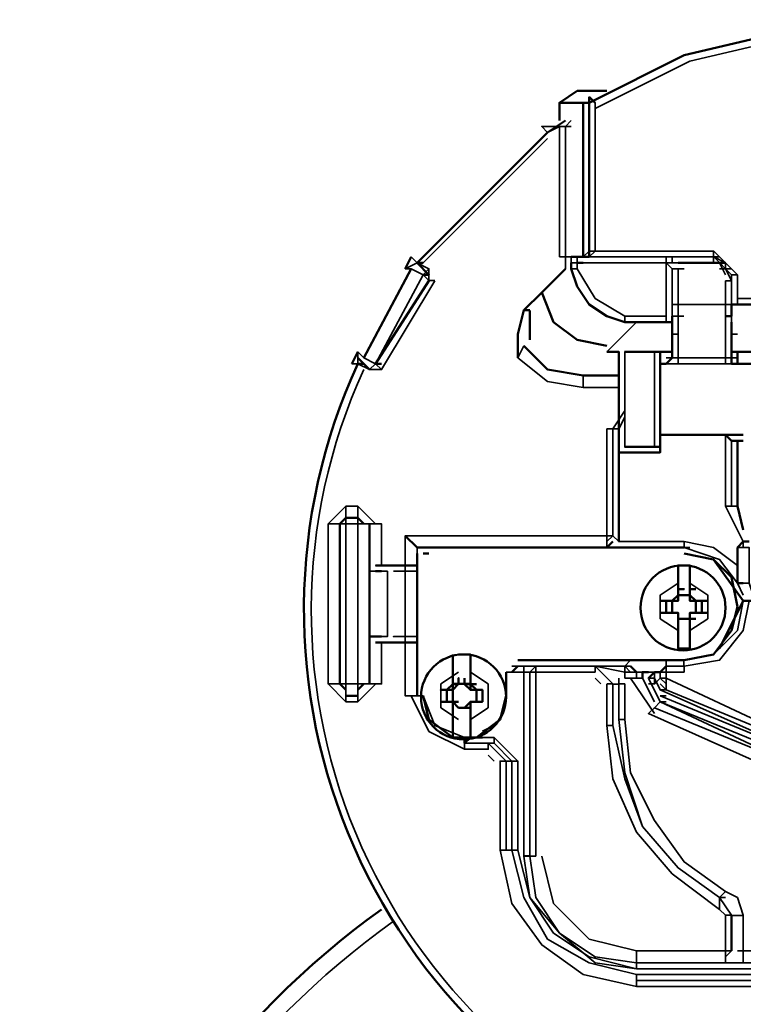
# Model space of a CAD drawing. Units: millimetres. Extents: x 374.9 to 465.4, y 530.8 to 541.9.
# Drawn here: x 399.2 to 399.6, y 536.4 to 537 of the extents above; entities that cross this region are included whole.
import ezdxf

# ---------------------------------------------------------------- set-up
doc = ezdxf.new("R2010")
doc.units = ezdxf.units.MM
doc.layers.add('PDF2_Geometry', color=7, linetype='Continuous')

msp = doc.modelspace()

# ---------------------------------------------------------------- linework, layer by layer
at = {"layer": 'PDF2_Geometry', "lineweight": 50}
for points in [[(399.898522457702, 536.835874229959), (399.898522457702, 536.9225270077368), (399.8451891243687, 536.9491936744034), (399.788522457702, 536.9625270077369), (399.7285224577021, 536.9691936744035), (399.668522457702, 536.9625270077369), (399.6118696799243, 536.9491936744034), (399.558522457702, 536.9225270077368), (399.5551891243687, 536.9225270077368)], [(399.5518696799243, 536.9292075632924), (399.5418557910353, 536.9225270077368)], [(399.5651891243687, 536.9291936744035), (399.5518696799243, 536.9291936744035)], [(399.5585085688132, 536.8391797855146), (399.5585085688132, 536.9258603410701)], [(399.558522457702, 536.9258603410701), (399.5618557910353, 536.9225270077368)], [(399.5651891243687, 536.9292075632924), (399.5685224577021, 536.9292075632924)], [(399.5418557910353, 536.9125547855147), (399.5418557910353, 536.9225408966257), (399.5551891243687, 536.9225408966257), (399.5551891243687, 536.835888118848), (399.5485363465909, 536.835888118848)], [(399.4652030132576, 536.8258603410702), (399.4685363465909, 536.8258603410702), (399.4618696799242, 536.8325408966257), (399.5351891243687, 536.9058603410701), (399.5451891243687, 536.9125408966257)], [(399.5551891243687, 536.835874229959), (399.558522457702, 536.835874229959), (399.558522457702, 536.8391936744035)], [(399.4585224577021, 536.835874229959), (399.4551891243688, 536.8291936744035)], [(399.4618557910354, 536.8325408966257), (399.4651891243687, 536.8325408966257)], [(399.548522457702, 536.8325270077369), (399.548522457702, 536.8291936744035)], [(399.5518557910353, 536.8358603410702), (399.5551752354799, 536.8358603410702)], [(399.5518696799243, 536.8325408966257), (399.5551891243687, 536.8325408966257)], [(399.6352030132576, 536.8325408966257), (399.6318696799243, 536.8325408966257), (399.6085363465909, 536.8325408966257)], [(399.4585363465909, 536.8292075632924), (399.4318696799243, 536.7791936744036)], [(399.5451891243687, 536.8292075632924), (399.5318696799243, 536.815888118848), (399.5218557910354, 536.805874229959), (399.5251891243687, 536.805874229959)], [(399.5785224577021, 536.7991936744036), (399.5685363465909, 536.8025270077369), (399.558522457702, 536.8092075632924), (399.5518696799243, 536.8191936744036), (399.5485363465909, 536.8292075632924)], [(399.4385363465909, 536.7758742299591), (399.4685363465909, 536.8225270077369)], [(399.5318696799243, 536.815874229959), (399.538522457702, 536.7992075632924), (399.5518557910353, 536.7892075632924), (399.5685224577021, 536.7858742299591)], [(399.5218557910354, 536.805874229959), (399.518522457702, 536.7925547855145), (399.518522457702, 536.7792075632924)], [(399.5251891243687, 536.8058603410702), (399.5251891243687, 536.7892075632924)], [(399.8185224577021, 536.8025270077369), (399.8185224577021, 536.8091936744036), (399.6385085688131, 536.8091936744036), (399.6385085688131, 536.8025270077369)], [(399.6418557910354, 536.8092075632924), (399.638522457702, 536.8092075632924)], [(399.6418419021464, 536.8091936744036), (399.8151752354798, 536.8091936744036)], [(399.6018419021465, 536.7991797855146), (399.5785085688132, 536.7991797855146)], [(399.5851891243688, 536.7991936744036), (399.5885224577021, 536.7991936744036)], [(399.6051891243687, 536.7925408966257), (399.6051891243687, 536.7991936744036), (399.6018557910354, 536.7991936744036)], [(399.6051891243687, 536.7991936744036), (399.6051891243687, 536.8025408966257)], [(399.6352030132576, 536.8025408966257), (399.638522457702, 536.8025408966257)], [(399.638522457702, 536.7991936744036), (399.638522457702, 536.7925408966257)], [(399.6052030132576, 536.7925408966257), (399.6052030132576, 536.7791936744036)], [(399.6385085688131, 536.7791936744036), (399.6385085688131, 536.7925270077369)], [(399.4252030132576, 536.7758742299591), (399.428522457702, 536.7825270077369)], [(399.5751752354798, 536.7692214521812), (399.5551752354799, 536.7692214521812), (399.5351752354799, 536.7725547855146), (399.5218557910354, 536.7858742299591)], [(399.5685363465909, 536.7825408966257), (399.5751891243688, 536.7825408966257), (399.5751891243688, 536.7292214521813)], [(399.5785085688132, 536.7825270077369), (399.5951752354798, 536.7825270077369)], [(399.5785224577021, 536.7825270077369), (399.5818557910354, 536.7825270077369)], [(399.5951891243687, 536.7825547855145), (399.5985224577021, 536.7825547855145)], [(399.5985224577021, 536.7358603410702), (399.5985224577021, 536.7292075632924), (399.5985224577021, 536.7825408966257), (399.6052030132576, 536.7825408966257)], [(399.638522457702, 536.7825408966257), (399.8185363465909, 536.7825408966257)], [(399.8185224577021, 536.7825408966257), (399.8151891243687, 536.7825408966257), (399.6418557910354, 536.7825408966257)], [(399.6418557910354, 536.7758742299591), (399.6418557910354, 536.7825270077369), (399.6418557910354, 536.7758742299591)], [(399.428522457702, 536.7791936744036), (399.4351891243687, 536.7725408966257)], [(399.6018557910354, 536.7758742299591), (399.6051891243687, 536.7791936744036)], [(399.638522457702, 536.7791936744036), (399.638522457702, 536.7758742299591)], [(399.4385363465909, 536.7758603410703), (399.4418696799243, 536.7758603410703)], [(399.5985085688131, 536.7758603410703), (399.6018419021465, 536.7758603410703)], [(399.6018696799242, 536.7758742299591), (399.6018696799242, 536.7758742299591)], [(399.6385085688131, 536.7758603410703), (399.8151752354798, 536.7758603410703)], [(399.638522457702, 536.7758742299591), (399.638522457702, 536.7758742299591)], [(399.5751891243688, 536.7458742299591), (399.5751891243688, 536.7391936744035), (399.5751891243688, 536.7258742299591), (399.5751891243688, 536.6758603410701)], [(399.5985085688131, 536.7358464521812), (399.6451752354798, 536.7358464521812)], [(399.6352030132576, 536.7358464521812), (399.638522457702, 536.7325270077368)], [(399.638522457702, 536.7358603410702), (399.638522457702, 536.7358603410702)], [(399.6418557910354, 536.7325408966258), (399.638522457702, 536.7325408966258), (399.6451891243687, 536.7325408966258)], [(399.6451891243687, 536.7325270077368), (399.6418557910354, 536.7325270077368), (399.6418557910354, 536.6958603410701), (399.6451891243687, 536.6825408966257)], [(399.5785085688132, 536.7291936744035), (399.5951752354798, 536.7291936744035)], [(399.5785224577021, 536.7292075632924), (399.5818557910354, 536.7292075632924)], [(399.5951891243687, 536.7292214521813), (399.5985224577021, 536.7292214521813)], [(399.5985224577021, 536.7292075632924), (399.5985224577021, 536.7258742299591)], [(399.5985085688131, 536.7258742299591), (399.5751752354798, 536.7258742299591)], [(399.428522457702, 536.6892075632925), (399.4218557910353, 536.6892075632925), (399.418522457702, 536.685874229959), (399.418522457702, 536.595874229959), (399.4218557910353, 536.5925408966257)], [(399.4318419021465, 536.685874229959), (399.4285085688132, 536.6892075632925)], [(399.4351891243687, 536.6392075632924), (399.4351891243687, 536.685874229959)], [(399.4551891243688, 536.6792075632924), (399.4618557910354, 536.6725270077368), (399.4652030132576, 536.6725270077368), (399.6118696799242, 536.6725270077368)], [(399.5685224577021, 536.6725270077368), (399.5718696799242, 536.6758603410701)], [(399.5718696799242, 536.6758603410701), (399.5718696799242, 536.6758603410701)], [(399.6418557910354, 536.6725408966257), (399.6451891243687, 536.675874229959)], [(399.6418557910354, 536.6725270077368), (399.6418557910354, 536.6625408966257), (399.6418557910354, 536.6525408966257)], [(399.4618557910354, 536.5891936744035), (399.4618557910354, 536.6691936744035)], [(399.4652030132576, 536.6692075632924), (399.4685363465909, 536.6692075632924)], [(399.6118696799242, 536.6691936744035), (399.628522457702, 536.6658603410701), (399.638522457702, 536.6558603410701), (399.6418557910354, 536.6391936744035), (399.638522457702, 536.6258603410702), (399.628522457702, 536.6125270077368), (399.6118696799242, 536.6092075632923), (399.518522457702, 536.6092075632923)], [(399.6318696799243, 536.615874229959), (399.6451891243687, 536.6425408966257), (399.628522457702, 536.6658742299591)], [(399.438522457702, 536.6625408966257), (399.4618557910354, 536.6625408966257)], [(399.6185224577021, 536.6492075632924), (399.6152030132577, 536.6492075632924), (399.6152030132577, 536.6458742299591), (399.6152030132577, 536.6558603410701), (399.6152030132577, 536.6625408966257), (399.6085224577021, 536.6625408966257), (399.6085224577021, 536.6558603410701), (399.6085224577021, 536.6458742299591), (399.6051891243687, 536.6425408966257), (399.5985224577021, 536.6425408966257), (399.6051891243687, 536.6425408966257), (399.6051891243687, 536.6358742299591)], [(399.4351891243687, 536.6591936744035), (399.4351891243687, 536.6225408966257), (399.438522457702, 536.6225408966257), (399.4418557910354, 536.6225408966257)], [(399.438522457702, 536.6592075632924), (399.4418557910354, 536.6592075632924)], [(399.6118696799242, 536.6458742299591), (399.6085224577021, 536.6458742299591), (399.6085224577021, 536.6425408966257), (399.6085224577021, 536.6492075632924), (399.6118696799242, 536.6492075632924), (399.6085224577021, 536.6492075632924), (399.6118696799242, 536.6492075632924)], [(399.6085224577021, 536.6492075632924), (399.6085224577021, 536.6458742299591), (399.6152030132577, 536.6458742299591), (399.6085363465909, 536.6458742299591)], [(399.6152030132577, 536.6492075632924), (399.6152030132577, 536.6425408966257), (399.6185224577021, 536.6425408966257), (399.6251891243687, 536.6425408966257)], [(399.6418557910354, 536.6525270077368), (399.6451891243687, 536.6525270077368)], [(399.6085363465909, 536.6458603410701), (399.6118696799243, 536.6458603410701)], [(399.6152030132577, 536.6358742299591), (399.6185224577021, 536.6358742299591), (399.6185224577021, 536.6425408966257), (399.6152030132577, 536.6458742299591), (399.6152030132577, 536.6425270077368)], [(399.6018557910354, 536.6425408966257), (399.6018557910354, 536.6358742299591)], [(399.6185224577021, 536.6325270077368), (399.6152030132577, 536.6325270077368), (399.6152030132577, 536.6358742299591), (399.6185224577021, 536.6358742299591), (399.6218557910354, 536.6358742299591), (399.6218557910354, 536.6425408966257)], [(399.6251891243687, 536.6425270077368), (399.6185224577021, 536.6425270077368), (399.6218557910354, 536.6425270077368)], [(399.648522457702, 536.6425408966257), (399.6451891243687, 536.6425408966257), (399.6518557910354, 536.6425408966257)], [(399.6118557910354, 536.6325270077368), (399.6085224577021, 536.6325270077368), (399.6085224577021, 536.6358742299591), (399.6051891243687, 536.6358742299591), (399.5985224577021, 536.6358742299591), (399.6051891243687, 536.6358742299591), (399.6085224577021, 536.6358742299591), (399.6085224577021, 536.6325270077368), (399.6085224577021, 536.6358603410702), (399.6085224577021, 536.6325270077368)], [(399.6052030132576, 536.6358742299591), (399.6085363465909, 536.6358742299591)], [(399.6152030132577, 536.6358603410702), (399.6152030132577, 536.6325270077368), (399.6152030132577, 536.625874229959), (399.6152030132577, 536.615874229959), (399.6085224577021, 536.615874229959), (399.6085224577021, 536.625874229959)], [(399.6085224577021, 536.625888118848), (399.6085224577021, 536.6325408966258)], [(399.6151891243687, 536.6358742299591), (399.6151891243687, 536.6325408966258), (399.6151891243687, 536.6358742299591), (399.6185085688131, 536.6358742299591), (399.6251752354798, 536.6358742299591)], [(399.6152030132577, 536.6325408966258), (399.6185224577021, 536.6325408966258)], [(399.6251891243687, 536.6358742299591), (399.6185224577021, 536.6358742299591)], [(399.4351891243687, 536.595874229959), (399.4351891243687, 536.6225408966257)], [(399.4618557910354, 536.6192075632923), (399.438522457702, 536.6192075632923)], [(399.4818557910354, 536.5958603410702), (399.4785224577021, 536.5925270077369), (399.4818557910354, 536.5925270077369), (399.4818557910354, 536.595874229959), (399.4818557910354, 536.605874229959), (399.4818557910354, 536.6125270077368)], [(399.4852030132575, 536.6125270077368), (399.4918557910354, 536.6125270077368), (399.4918557910354, 536.605874229959), (399.4918557910354, 536.595874229959), (399.4918557910354, 536.5925270077369), (399.4951891243687, 536.5925270077369), (399.4985224577021, 536.5925270077369), (399.4985224577021, 536.585874229959), (399.4951891243687, 536.585874229959), (399.4985224577021, 536.585874229959), (399.4951891243687, 536.585874229959), (399.4918557910354, 536.585874229959), (399.4918557910354, 536.5825408966257), (399.4918557910354, 536.575874229959), (399.4918557910354, 536.565874229959)], [(399.518536346591, 536.6058881188479), (399.5151891243687, 536.6025547855146)], [(399.5852030132576, 536.6025408966257), (399.5818696799242, 536.605874229959)], [(399.6018696799242, 536.605874229959), (399.5985363465909, 536.6025408966257)], [(399.5118419021464, 536.6025270077369), (399.5118419021464, 536.5891936744035)], [(399.5885224577021, 536.6025408966257), (399.5885224577021, 536.6025408966257)], [(399.5885363465909, 536.5992075632923), (399.5885363465909, 536.6025547855146), (399.5918696799242, 536.6025547855146)], [(399.5952030132576, 536.6025547855146), (399.5918696799242, 536.5992075632923)], [(399.5951891243687, 536.6025408966257), (399.5985224577021, 536.6025408966257)], [(399.5952030132576, 536.6025408966257), (399.5952030132576, 536.6025408966257)], [(399.4285085688132, 536.5925408966257), (399.4318419021465, 536.595874229959)], [(399.4851891243687, 536.585874229959), (399.4818557910354, 536.585874229959), (399.4818557910354, 536.5925270077369), (399.4851891243687, 536.595874229959), (399.4851891243687, 536.5992075632923), (399.4851891243687, 536.595874229959), (399.488536346591, 536.595874229959), (399.488536346591, 536.5992075632923)], [(399.4852030132575, 536.595874229959), (399.4918557910354, 536.595874229959), (399.4851891243687, 536.595874229959), (399.4818557910354, 536.595874229959)], [(399.4818696799242, 536.5958603410702), (399.4852030132575, 536.5958603410702)], [(399.4918557910354, 536.5925270077369), (399.488536346591, 536.5958603410702), (399.488536346591, 536.5991936744035)], [(399.4918557910354, 536.5958603410702), (399.488536346591, 536.5958603410702), (399.4918557910354, 536.5958603410702), (399.4951891243687, 536.5925270077369), (399.4951891243687, 536.585874229959), (399.4918557910354, 536.585874229959)], [(399.5918696799242, 536.5992075632923), (399.5918696799242, 536.5992075632923)], [(399.4218696799243, 536.5892075632923), (399.428522457702, 536.5892075632923)], [(399.4652030132576, 536.5891936744035), (399.4685363465909, 536.575874229959), (399.4818557910354, 536.565874229959), (399.4951891243687, 536.565874229959), (399.508536346591, 536.575874229959), (399.5118557910354, 536.5891936744035)], [(399.4785224577021, 536.5925270077369), (399.4751891243687, 536.5925270077369), (399.4785224577021, 536.5925270077369), (399.4785224577021, 536.585874229959), (399.4818557910354, 536.585874229959), (399.4851891243687, 536.5825408966257)], [(399.4785363465909, 536.5925270077369), (399.4818696799242, 536.5925270077369)], [(399.4818557910354, 536.585888118848), (399.4851891243687, 536.5825547855146)], [(399.4918419021465, 536.5825547855146), (399.4918419021465, 536.585888118848), (399.4951752354798, 536.585888118848)], [(399.4818557910354, 536.575888118848), (399.4818557910354, 536.5825547855146)], [(399.4852030132575, 536.5825547855146), (399.4918557910354, 536.5825547855146)], [(399.4885224577021, 536.5825408966257), (399.4918419021465, 536.5825408966257)], [(399.4818557910354, 536.565874229959), (399.4818557910354, 536.575874229959)], [(399.4985224577021, 536.5691936744036), (399.5051891243687, 536.5725270077369)], [(399.4852030132575, 536.565888118848), (399.4918557910354, 536.565888118848)], [(399.488536346591, 536.565888118848), (399.488536346591, 536.5625547855146)], [(399.488536346591, 536.5625408966257), (399.4918557910354, 536.565874229959), (399.4985224577021, 536.565874229959)], [(399.5785224577021, 536.5392075632924), (399.5785224577021, 536.5392075632924)], [(399.638522457702, 536.4458603410701), (399.638522457702, 536.4658603410702)]]:
    msp.add_lwpolyline(points, dxfattribs=at)
at = {"layer": 'PDF2_Geometry', "lineweight": 35}
for points in [[(399.8951891243687, 536.9192075632924), (399.8418696799242, 536.9458603410701), (399.7851891243687, 536.9591936744035), (399.7285224577021, 536.9658603410702), (399.6718696799243, 536.9591936744035), (399.6152030132577, 536.9458603410701), (399.5618557910353, 536.9192075632924)], [(399.6018696799242, 536.8325408966257), (399.6052030132576, 536.8325408966257), (399.6085363465909, 536.8325408966257), (399.6051891243687, 536.8325408966257), (399.628522457702, 536.8325408966257), (399.628522457702, 536.835874229959), (399.628522457702, 536.8391936744035), (399.5618557910353, 536.8391936744035), (399.5618557910353, 536.9225270077368)], [(399.5418557910353, 536.9092075632924), (399.5351891243687, 536.9058603410701), (399.5318696799243, 536.9092075632924), (399.5418557910353, 536.9092075632924), (399.5418557910353, 536.835874229959)], [(399.5451891243687, 536.9092075632924), (399.5418557910353, 536.9092075632924), (399.5451891243687, 536.9092075632924), (399.5485363465909, 536.9125408966257)], [(399.5485363465909, 536.9092075632924), (399.5452030132576, 536.9092075632924)], [(399.5485363465909, 536.835874229959), (399.5452030132576, 536.835874229959), (399.5452030132576, 536.9091936744035)], [(399.5351891243687, 536.902513118848), (399.4652030132576, 536.8325270077369)], [(399.558522457702, 536.8391936744035), (399.5551891243687, 536.835874229959), (399.5585363465909, 536.835874229959)], [(399.558522457702, 536.8391936744035), (399.5618557910353, 536.8391936744035), (399.558522457702, 536.8391936744035)], [(399.6318696799243, 536.835874229959), (399.628522457702, 536.835874229959), (399.558522457702, 536.835874229959), (399.5618557910353, 536.8391936744035)], [(399.5618696799243, 536.8391936744035), (399.5618696799243, 536.8391936744035)], [(399.6418696799243, 536.8258603410702), (399.628536346591, 536.8391936744035)], [(399.4618696799242, 536.8325408966257), (399.4552030132576, 536.8292075632924), (399.4585363465909, 536.8292075632924), (399.4652030132576, 536.8258603410702)], [(399.4585224577021, 536.835874229959), (399.4618557910354, 536.8325408966257), (399.4651891243687, 536.8325408966257)], [(399.4618557910354, 536.8325408966257), (399.4685363465909, 536.8292075632924)], [(399.5451891243687, 536.835888118848), (399.5418557910353, 536.835888118848)], [(399.5451891243687, 536.835874229959), (399.5451891243687, 536.8292075632924)], [(399.5485363465909, 536.835888118848), (399.5485363465909, 536.8325547855146)], [(399.6118557910354, 536.8292075632924), (399.6085224577021, 536.8292075632924), (399.6051891243687, 536.8292075632924), (399.6018557910354, 536.8325408966257), (399.6018557910354, 536.835874229959), (399.5518696799243, 536.835874229959), (399.5518696799243, 536.8325408966257), (399.5485363465909, 536.8325408966257)], [(399.5518557910353, 536.8325270077369), (399.5551752354799, 536.8325270077369)], [(399.5551891243687, 536.835874229959), (399.5518696799243, 536.835874229959)], [(399.5518696799243, 536.8325408966257), (399.6018557910354, 536.8325408966257), (399.6018557910354, 536.8025408966257), (399.6018557910354, 536.7991936744036)], [(399.5518696799243, 536.8325270077369), (399.5518696799243, 536.8291936744035)], [(399.5551891243687, 536.8325408966257), (399.558522457702, 536.8325408966257)], [(399.5585363465909, 536.8325408966257), (399.5618696799243, 536.8325408966257)], [(399.6018696799242, 536.835874229959), (399.6018696799242, 536.835874229959)], [(399.628522457702, 536.835874229959), (399.6051891243687, 536.835874229959), (399.6051891243687, 536.8325408966257), (399.6085224577021, 536.8325408966257)], [(399.6051891243687, 536.8325408966257), (399.6051891243687, 536.8325408966257)], [(399.6085363465909, 536.835874229959), (399.6118696799242, 536.835874229959)], [(399.638522457702, 536.8258603410702), (399.628536346591, 536.835874229959), (399.6352030132576, 536.8325408966257), (399.6352030132576, 536.8292075632924), (399.638522457702, 536.8225408966257)], [(399.6352030132576, 536.8325408966257), (399.628536346591, 536.8325408966257)], [(399.6352030132576, 536.825874229959), (399.6318696799243, 536.8325408966257)], [(399.4685363465909, 536.8291936744035), (399.4685363465909, 536.8225270077369), (399.438522457702, 536.7758742299591), (399.4652030132576, 536.825874229959), (399.4685363465909, 536.825874229959)], [(399.5485363465909, 536.8292075632924), (399.5518696799243, 536.8292075632924), (399.5618557910353, 536.8125547855146), (399.5785224577021, 536.8025408966257), (399.5785224577021, 536.7991936744036)], [(399.6051891243687, 536.8292075632924), (399.6051891243687, 536.8025408966257), (399.6085363465909, 536.8025408966257)], [(399.6051891243687, 536.825874229959), (399.6051891243687, 536.8225408966257), (399.6051891243687, 536.8092075632924), (399.6085224577021, 536.8092075632924), (399.6085224577021, 536.8225270077369), (399.6085224577021, 536.8291936744035)], [(399.6318696799243, 536.8292075632924), (399.6352030132576, 536.8292075632924), (399.638522457702, 536.8292075632924)], [(399.6352030132576, 536.8291936744035), (399.6352030132576, 536.8291936744035)], [(399.4252030132576, 536.7758742299591), (399.428522457702, 536.7758742299591), (399.4351891243687, 536.7725408966257), (399.4418557910354, 536.7725408966257), (399.4718557910354, 536.8225270077369)], [(399.4718419021465, 536.8225408966257), (399.4685224577021, 536.8225408966257), (399.4651891243687, 536.825874229959)], [(399.6351891243687, 536.8225270077369), (399.6385085688131, 536.8225270077369)], [(399.6352030132576, 536.8025408966257), (399.638522457702, 536.8025408966257), (399.638522457702, 536.8092075632924), (399.638522457702, 536.8258603410702), (399.638522457702, 536.8225270077369), (399.638522457702, 536.8092075632924), (399.638522457702, 536.7791936744036), (399.638522457702, 536.7925408966257)], [(399.6352030132576, 536.8225270077369), (399.6352030132576, 536.8092075632924)], [(399.6418557910354, 536.825874229959), (399.638522457702, 536.825874229959)], [(399.8151891243687, 536.8125408966257), (399.6418557910354, 536.8125408966257), (399.6418557910354, 536.8258603410702)], [(399.6418557910354, 536.8125408966257), (399.6418557910354, 536.8092075632924), (399.6451891243687, 536.8092075632924)], [(399.6051891243687, 536.8092075632924), (399.6051891243687, 536.7792075632924), (399.6051891243687, 536.7925547855145)], [(399.6385085688131, 536.8092075632924), (399.6351891243687, 536.8092075632924)], [(399.6352169021465, 536.8092075632924), (399.638536346591, 536.8092075632924)], [(399.5851891243688, 536.7991797855146), (399.5685224577021, 536.7825270077369)], [(399.5785363465909, 536.8025270077369), (399.6018696799242, 536.8025270077369)], [(399.6018696799242, 536.7992075632924), (399.6052030132576, 536.7992075632924)], [(399.6052030132576, 536.7925408966257), (399.6052030132576, 536.7991936744036)], [(399.638522457702, 536.7991936744036), (399.638522457702, 536.7925408966257), (399.6418557910354, 536.7925408966257)], [(399.6051891243687, 536.7925408966257), (399.6085224577021, 536.7925408966257)], [(399.428522457702, 536.7791936744036), (399.428522457702, 536.7825270077369), (399.4318696799243, 536.7791936744036), (399.4385363465909, 536.7758742299591)], [(399.5218696799243, 536.7858742299591), (399.518536346591, 536.7791936744036)], [(399.5785224577021, 536.7292075632924), (399.5785224577021, 536.7825408966257)], [(399.5951891243687, 536.7825408966257), (399.5951891243687, 536.7292075632924)], [(399.428522457702, 536.7758881188479), (399.428522457702, 536.7792075632924)], [(399.518522457702, 536.7791936744036), (399.5351752354799, 536.7658742299591), (399.5551752354799, 536.7625408966258)], [(399.6018557910354, 536.7791936744036), (399.6051891243687, 536.7791936744036), (399.6085224577021, 536.7791936744036), (399.6085224577021, 536.7758742299591)], [(399.6051891243687, 536.7792075632924), (399.6051891243687, 536.7792075632924)], [(399.6085363465909, 536.7758742299591), (399.6352030132576, 536.7758742299591), (399.6352030132576, 536.7791936744036), (399.638522457702, 536.7791936744036)], [(399.6385085688131, 536.7791936744036), (399.6418419021464, 536.7791936744036)], [(399.638522457702, 536.7792075632924), (399.638522457702, 536.7792075632924)], [(399.438522457702, 536.7758881188479), (399.4351891243687, 536.7725547855146), (399.438522457702, 536.7758881188479)], [(399.4351891243687, 536.7725547855146), (399.438522457702, 536.7725547855146)], [(399.4418696799243, 536.7725547855146), (399.438522457702, 536.7758881188479)], [(399.6085363465909, 536.7758881188479), (399.6018557910354, 536.7758881188479)], [(399.6018557910354, 536.7758742299591), (399.6018557910354, 536.7758742299591)], [(399.638522457702, 536.7758881188479), (399.6352030132576, 536.7758881188479)], [(399.638522457702, 536.7758742299591), (399.638522457702, 536.7758742299591)], [(399.5751891243688, 536.7625408966258), (399.5551891243687, 536.7625408966258), (399.5551891243687, 536.7692075632924)], [(399.5785085688132, 536.7492075632924), (399.5718557910354, 536.7392075632924)], [(399.5785363465909, 536.7458603410702), (399.5752030132576, 536.7391936744035)], [(399.4518557910354, 536.6625408966257), (399.4551891243688, 536.6625408966257), (399.4551891243688, 536.6792075632924), (399.5685224577021, 536.6792075632924), (399.5685224577021, 536.7391936744035)], [(399.5718696799242, 536.7391936744035), (399.5685363465909, 536.7391936744035)], [(399.5751891243688, 536.7391936744035), (399.5718696799242, 536.7391936744035), (399.5718696799242, 536.6791936744035), (399.5751891243688, 536.6758603410701), (399.6118696799242, 536.6758603410701), (399.628522457702, 536.6725270077368), (399.6418557910354, 536.6625408966257)], [(399.6352030132576, 536.7358603410702), (399.6352030132576, 536.6958603410701), (399.6451891243687, 536.6758603410701), (399.6451891243687, 536.6725270077368)], [(399.638522457702, 536.7325270077368), (399.638522457702, 536.6958603410701), (399.6418557910354, 536.6958603410701), (399.6451891243687, 536.6825408966257)], [(399.5985224577021, 536.7291936744035), (399.5985224577021, 536.7258603410702)], [(399.4218557910353, 536.6892075632925), (399.4218557910353, 536.6958603410701), (399.4118557910354, 536.685874229959), (399.418522457702, 536.685874229959)], [(399.4218696799243, 536.6958742299591), (399.428522457702, 536.6958742299591)], [(399.438522457702, 536.6858603410701), (399.428522457702, 536.6958603410701), (399.428522457702, 536.6892075632925), (399.428522457702, 536.685874229959), (399.4351891243687, 536.685874229959), (399.4418557910353, 536.685874229959), (399.4418557910353, 536.6625408966257), (399.438522457702, 536.6625408966257), (399.4485363465909, 536.6625408966257)], [(399.638536346591, 536.6958603410701), (399.6352169021465, 536.6958603410701)], [(399.4218696799243, 536.6892075632925), (399.4218696799243, 536.685874229959), (399.4185363465909, 536.685874229959)], [(399.4118696799243, 536.595874229959), (399.4118696799243, 536.685874229959)], [(399.5685224577021, 536.6758603410701), (399.5718696799242, 536.6791936744035), (399.5685363465909, 536.6791936744035), (399.5685363465909, 536.6725270077368)], [(399.4618557910354, 536.6725270077368), (399.5685224577021, 536.6725270077368), (399.6118557910354, 536.6725270077368)], [(399.4618696799242, 536.672513118848), (399.4618696799242, 536.6625270077368)], [(399.6118696799243, 536.675874229959), (399.6118696799242, 536.6725270077368), (399.6152030132577, 536.6725270077368)], [(399.6451891243687, 536.6458742299591), (399.6418557910354, 536.6525270077368), (399.6318696799243, 536.6658742299591), (399.6118835688131, 536.6725270077368)], [(399.6418557910354, 536.6725270077368), (399.648522457702, 536.6725270077368), (399.648522457702, 536.6525408966257)], [(399.4551752354798, 536.6625408966257), (399.4618557910354, 536.6625408966257)], [(399.4552030132576, 536.6625408966257), (399.4552030132576, 536.6592075632924)], [(399.4351891243687, 536.6592075632924), (399.438522457702, 536.6592075632924)], [(399.4485224577021, 536.6592075632924), (399.4518419021465, 536.6592075632924)], [(399.4485363465909, 536.6591936744035), (399.4551891243688, 536.6591936744035)], [(399.4551891243688, 536.6225408966257), (399.4551891243688, 536.6591936744035), (399.4618557910354, 536.6591936744035)], [(399.6085224577021, 536.6525270077368), (399.5985224577021, 536.6458742299591), (399.5985224577021, 536.6325408966258), (399.6085224577021, 536.625874229959)], [(399.6151891243687, 536.625874229959), (399.6251752354798, 536.6325408966258), (399.6251752354798, 536.6458742299591), (399.6151891243687, 536.6525270077368)], [(399.6518557910354, 536.6425408966257), (399.648522457702, 536.6525270077368), (399.6418419021464, 536.6525270077368)], [(399.648536346591, 536.6525270077368), (399.6418557910354, 536.6525270077368), (399.6451891243687, 536.6525270077368)], [(399.6451891243687, 536.6525270077368), (399.6451891243687, 536.6525270077368)], [(399.8451891243687, 536.6025408966257), (399.8551891243687, 536.6025408966257), (399.8551891243687, 536.5992075632923), (399.7951891243687, 536.5725270077369), (399.658522457702, 536.5725270077369), (399.6018557910354, 536.5992075632923), (399.6018557910354, 536.6025408966257), (399.6118696799242, 536.6025408966257), (399.6118696799242, 536.605874229959), (399.6318557910354, 536.6092075632923), (399.6451891243687, 536.6258603410702), (399.648522457702, 536.6425270077368)], [(399.6118696799242, 536.6092075632923), (399.628522457702, 536.6125270077368), (399.6418557910354, 536.6258603410702), (399.6451891243687, 536.6425270077368)], [(399.4351891243687, 536.6225408966257), (399.438522457702, 536.6225408966257)], [(399.4618557910354, 536.6225408966257), (399.4551891243688, 536.6225408966257), (399.4485363465909, 536.6225408966257), (399.4518557910354, 536.6225408966257)], [(399.4552030132576, 536.6225547855147), (399.4552030132576, 536.6192214521814)], [(399.428522457702, 536.5892075632923), (399.428522457702, 536.595874229959), (399.4351891243687, 536.595874229959), (399.4418557910353, 536.595874229959), (399.4418557910353, 536.6192075632923)], [(399.438522457702, 536.6192075632923), (399.4485224577021, 536.6192075632923)], [(399.4618557910354, 536.5891936744035), (399.4551891243688, 536.5891936744035), (399.4551891243688, 536.6192075632923), (399.4518557910354, 536.6192075632923)], [(399.4618557910354, 536.6192075632923), (399.4551752354798, 536.6192075632923)], [(399.4618696799242, 536.6191936744035), (399.4618696799242, 536.5891797855146), (399.4652030132576, 536.5891797855146)], [(399.5218557910354, 536.6025408966257), (399.5251891243687, 536.6025408966257), (399.528536346591, 536.605874229959), (399.5218557910354, 536.605874229959), (399.5151891243687, 536.605874229959)], [(399.5218696799243, 536.605874229959), (399.5218696799243, 536.6025408966257)], [(399.5718696799242, 536.595874229959), (399.5618557910353, 536.605874229959), (399.528536346591, 536.605874229959), (399.5318696799243, 536.605874229959)], [(399.5785224577021, 536.6025408966257), (399.5618557910353, 536.605874229959), (399.5785224577021, 536.605874229959), (399.5818557910354, 536.605874229959)], [(399.5685363465909, 536.595874229959), (399.5718696799242, 536.595874229959), (399.5618696799243, 536.605874229959), (399.5618696799243, 536.6025408966257)], [(399.5618696799243, 536.605874229959), (399.5652030132576, 536.605874229959)], [(399.5785224577021, 536.5992075632923), (399.5785224577021, 536.6025408966257), (399.5818557910354, 536.6025408966257), (399.5785224577021, 536.605874229959), (399.5818557910354, 536.6092075632923)], [(399.5852030132576, 536.6025408966257), (399.5785363465909, 536.6025408966257), (399.5785363465909, 536.605874229959), (399.5785363465909, 536.6025408966257)], [(399.6018557910354, 536.605874229959), (399.6018557910354, 536.6025408966257), (399.5985224577021, 536.6025408966257), (399.6018696799242, 536.605874229959)], [(399.6118557910354, 536.6092075632923), (399.6118557910354, 536.605874229959), (399.6018419021465, 536.605874229959), (399.6018419021465, 536.6092075632923)], [(399.4851891243687, 536.6025408966257), (399.4751891243687, 536.595874229959), (399.4751891243687, 536.5825547855146), (399.4851891243687, 536.575874229959)], [(399.4918419021465, 536.575874229959), (399.5018419021465, 536.5825547855146), (399.5018419021465, 536.595874229959), (399.4918419021465, 536.6025408966257)], [(399.5118557910354, 536.6025408966257), (399.5218696799243, 536.6025408966257), (399.5218696799243, 536.4992075632924)], [(399.5618557910353, 536.6025270077369), (399.528536346591, 536.6025270077369), (399.528536346591, 536.4992075632924), (399.5252030132576, 536.4992075632924), (399.5218557910354, 536.4992075632924), (399.5251891243687, 536.4758742299591), (399.5418419021465, 536.4558742299591), (399.5618419021465, 536.4392214521813), (399.5851891243688, 536.435874229959), (399.5585085688132, 536.4425547855146), (399.5385085688132, 536.4558742299591), (399.5251891243687, 536.4758742299591), (399.518522457702, 536.5025408966258), (399.518522457702, 536.5525270077369)], [(399.5951891243687, 536.6025408966257), (399.5885224577021, 536.6025408966257), (399.5851891243688, 536.6025408966257), (399.5851891243688, 536.5992075632923), (399.5885224577021, 536.5992075632923), (399.5951891243687, 536.585874229959)], [(399.5885224577021, 536.5992075632923), (399.5885224577021, 536.6025408966257)], [(399.4218557910353, 536.585874229959), (399.4118557910354, 536.595874229959), (399.418522457702, 536.595874229959)], [(399.4218696799243, 536.5892075632923), (399.4218696799243, 536.595874229959), (399.4185363465909, 536.595874229959)], [(399.438522457702, 536.5958603410702), (399.428522457702, 536.585874229959), (399.4218696799243, 536.585874229959)], [(399.5651891243687, 536.595874229959), (399.5618557910353, 536.5992075632923)], [(399.5685224577021, 536.5725270077369), (399.5685224577021, 536.5958603410702)], [(399.5751891243688, 536.5758603410702), (399.5751891243688, 536.5958603410702), (399.5718696799242, 536.5958603410702), (399.5718696799242, 536.5725270077369)], [(399.5751891243688, 536.575874229959), (399.5785224577021, 536.575874229959), (399.5785224577021, 536.595874229959), (399.5751891243688, 536.595874229959), (399.5751891243688, 536.5992075632923)], [(399.5852030132576, 536.5992075632923), (399.5785363465909, 536.5992075632923)], [(399.5818557910354, 536.5992075632923), (399.5951891243687, 536.5792075632924)], [(399.5852030132576, 536.4392214521813), (399.5852030132576, 536.435874229959), (399.8951891243687, 536.435874229959), (399.9218557910353, 536.4425408966258), (399.9451891243688, 536.4592075632925), (399.9551752354798, 536.4825408966258), (399.9851891243687, 536.5991936744035)], [(399.6551891243687, 536.5625408966257), (399.5985224577021, 536.585874229959), (399.5918696799242, 536.5992075632923), (399.5951891243687, 536.5992075632923), (399.5985224577021, 536.5925270077369)], [(399.5918696799242, 536.5992075632923), (399.5985224577021, 536.585888118848)], [(399.5918696799242, 536.5991936744035), (399.5951891243687, 536.5991936744035)], [(399.5918696799242, 536.595874229959), (399.5951891243687, 536.595874229959)], [(399.6018557910354, 536.5925408966257), (399.6018557910354, 536.5992075632923), (399.5985224577021, 536.5992075632923), (399.6018557910354, 536.595874229959)], [(399.5985224577021, 536.595874229959), (399.6018557910354, 536.5925270077369)], [(399.4218557910353, 536.5892075632923), (399.4218557910353, 536.585888118848)], [(399.4285085688132, 536.5892075632923), (399.4285085688132, 536.585888118848)], [(399.4585224577021, 536.5892075632923), (399.4685363465909, 536.5692075632924), (399.488536346591, 536.5592075632924), (399.5018557910354, 536.5592075632924), (399.5018557910354, 536.5625408966257), (399.5118557910354, 536.5525408966257)], [(399.4652030132576, 536.5892075632923), (399.4718696799242, 536.5725408966257), (399.4885502354798, 536.565874229959)], [(399.5985224577021, 536.5891936744035), (399.6018557910354, 536.5891936744035)], [(399.7985363465909, 536.565874229959), (399.6585363465909, 536.565874229959), (399.6585363465909, 536.5691936744036), (399.6018696799242, 536.5925270077369), (399.5985363465909, 536.5925270077369), (399.6585363465909, 536.565874229959), (399.6585363465909, 536.5691936744036)], [(399.6552030132576, 536.565874229959), (399.5985363465909, 536.5891936744035)], [(399.5985363465909, 536.585874229959), (399.6018696799242, 536.585874229959)], [(399.5951891243687, 536.5825408966257), (399.5918696799242, 536.5792075632924), (399.6518557910354, 536.5525408966257), (399.658522457702, 536.5525408966257), (399.658522457702, 536.555874229959), (399.7185363465909, 536.555874229959), (399.7218557910354, 536.555874229959), (399.7251891243687, 536.5525408966257), (399.7251891243687, 536.5392075632924), (399.7285224577021, 536.5392075632924), (399.7318557910354, 536.5392075632924), (399.7351891243687, 536.5392075632924), (399.738536346591, 536.5358742299591)], [(399.5685363465909, 536.5725408966257), (399.5718696799242, 536.5725408966257)], [(399.6352030132576, 536.4658742299591), (399.6318696799243, 536.4692075632925), (399.6052030132576, 536.4891936744035), (399.5852030132576, 536.5125408966258), (399.5718835688132, 536.5425408966257), (399.5685363465909, 536.5725270077369)], [(399.5718696799242, 536.5725270077369), (399.5718696799242, 536.5725270077369)], [(399.5718835688132, 536.5725270077369), (399.5785363465909, 536.5425408966257), (399.5885363465909, 536.5158603410702), (399.6085363465909, 536.4925270077368), (399.6318696799243, 536.4758742299591), (399.6085363465909, 536.4925270077368), (399.5885363465909, 536.5158603410702), (399.5785363465909, 536.545874229959), (399.5752030132576, 536.5758603410702)], [(399.8118557910353, 536.4658742299591), (399.8118557910353, 536.4458742299591), (399.6451891243687, 536.4458742299591), (399.6451891243687, 536.4658742299591), (399.6418557910354, 536.4758742299591), (399.6352030132576, 536.4792075632924), (399.6118696799243, 536.4958742299591), (399.5951891243687, 536.5192075632924), (399.5818557910354, 536.545888118848), (399.5785224577021, 536.575874229959)], [(399.4885224577021, 536.5592075632924), (399.4885224577021, 536.5625408966257)], [(399.5052030132576, 536.5625408966257), (399.488536346591, 536.5625408966257), (399.5018557910354, 536.5625408966257), (399.5051891243687, 536.5625408966257)], [(399.4985224577021, 536.565874229959), (399.5052030132576, 536.565874229959)], [(399.5051891243687, 536.565874229959), (399.518522457702, 536.5525408966257), (399.5151891243687, 536.5525408966257), (399.5052030132576, 536.5625547855146), (399.5052030132576, 536.565888118848)], [(399.5051891243687, 536.5525408966257), (399.5018557910354, 536.555874229959)], [(399.5118419021464, 536.5025547855146), (399.508522457702, 536.5025547855146), (399.508522457702, 536.5525408966257), (399.5118419021464, 536.5525408966257)], [(399.508536346591, 536.5025408966258), (399.5151891243687, 536.4725408966258), (399.5318696799243, 536.4492075632925), (399.5551891243687, 536.4325408966257), (399.5851891243688, 536.425874229959), (399.5851891243688, 536.4292075632924)], [(399.518522457702, 536.5025547855146), (399.5151891243687, 536.5025547855146)], [(399.5851891243688, 536.4325408966257), (399.558522457702, 536.4392075632925), (399.5351752354799, 536.4525408966258), (399.5218557910354, 536.4758742299591), (399.5151891243687, 536.5025408966258), (399.5218696799243, 536.4758742299591), (399.5351891243687, 536.4525270077368), (399.558522457702, 536.4392075632925), (399.5852030132576, 536.4325408966257), (399.5852030132576, 536.4292075632924)], [(399.5318696799243, 536.4992075632924), (399.538522457702, 536.4725408966258), (399.558522457702, 536.4525408966258), (399.5851891243688, 536.4458742299591)], [(399.8185363465909, 536.4792075632924), (399.8218696799242, 536.4758742299591), (399.8251891243688, 536.4758742299591), (399.8185224577021, 536.4658603410702), (399.8185224577021, 536.4392075632925), (399.8918419021464, 536.4392075632925), (399.8951752354798, 536.4392075632925), (399.5851891243688, 536.4392075632925), (399.6352030132576, 536.4392075632925), (399.638522457702, 536.4392075632925)], [(399.6351891243687, 536.4792214521813), (399.6318557910354, 536.4758881188479)], [(399.6318557910354, 536.4692075632925), (399.6318557910354, 536.4758742299591)], [(399.638522457702, 536.4658742299591), (399.6318696799243, 536.4758742299591), (399.638522457702, 536.4658742299591)], [(399.6318696799243, 536.4758603410702), (399.6352030132576, 536.4758603410702)], [(399.6351891243687, 536.4658603410702), (399.6351891243687, 536.4458603410701), (399.5851752354798, 536.4458603410701)], [(399.6351891243687, 536.4658742299591), (399.6385085688131, 536.4658742299591)], [(399.6451891243687, 536.4658603410702), (399.638522457702, 536.4658603410702)], [(399.5852030132576, 536.4458603410701), (399.5852030132576, 536.4392075632925)], [(399.6385085688131, 536.4458742299591), (399.6351891243687, 536.4458742299591)], [(399.6352030132576, 536.4392075632925), (399.6451891243687, 536.4392075632925), (399.6451891243687, 536.4458742299591)], [(399.6352169021465, 536.4458603410701), (399.6352169021465, 536.4392075632925)], [(399.6418557910354, 536.4458603410701), (399.6451891243687, 536.4458603410701)], [(399.8118557910353, 536.4392075632925), (399.6451891243687, 536.4392075632925)], [(399.5851891243688, 536.425874229959), (399.8918419021464, 536.425874229959), (399.8918419021464, 536.4292075632924)], [(399.5851891243688, 536.4292075632924), (399.8918557910354, 536.4292075632924), (399.5851891243688, 536.4292075632924)], [(399.5852030132576, 536.4325408966257), (399.8918557910354, 536.4325408966257), (399.8918557910354, 536.4292075632924)]]:
    msp.add_lwpolyline(points, dxfattribs=at)
for points in [[(399.4685224577021, 536.825874229959), (399.4651891243687, 536.825874229959), (399.4685224577021, 536.8292075632924)], [(399.6118696799242, 536.8292075632924), (399.6085363465909, 536.8292075632924)], [(399.6085224577021, 536.8092075632924), (399.6351891243687, 536.8092075632924), (399.6351891243687, 536.7792075632924), (399.6085224577021, 536.7792075632924)], [(399.6118557910354, 536.8025270077369), (399.6085224577021, 536.8025270077369)], [(399.6385085688131, 536.8025408966257), (399.6351891243687, 536.8025408966257)], [(399.4218696799243, 536.595874229959), (399.428522457702, 536.595874229959), (399.428522457702, 536.685888118848), (399.4218696799243, 536.685888118848)], [(399.4351891243687, 536.6592075632924), (399.4451891243688, 536.6592075632924), (399.4451891243688, 536.6225547855147), (399.4351891243687, 536.6225547855147)], [(399.4418557910353, 536.6592075632924), (399.438522457702, 536.6592075632924)], [(399.4418557910353, 536.6225408966257), (399.438522457702, 536.6225408966257)], [(399.5252030132576, 536.6025408966257), (399.528536346591, 536.605874229959), (399.528536346591, 536.6025408966257)], [(399.5218557910354, 536.6025408966257), (399.5251891243687, 536.6025408966257), (399.5251891243687, 536.4992214521812), (399.5218557910354, 536.4992214521812)], [(399.5952030132576, 536.6025270077369), (399.5985363465909, 536.6025270077369), (399.5985363465909, 536.5991936744035), (399.5952030132576, 536.5958603410702)], [(399.6518557910354, 536.5592075632924), (399.5951891243687, 536.5825408966257), (399.5985224577021, 536.585874229959), (399.6551891243687, 536.5592075632924)], [(399.5118557910354, 536.5525408966257), (399.5151891243687, 536.5525408966257), (399.5151891243687, 536.5025547855146), (399.5118557910354, 536.5025547855146)], [(399.5851752354798, 536.4392214521813), (399.5618419021465, 536.4425547855146), (399.5418419021465, 536.4558742299591), (399.528522457702, 536.4758742299591), (399.5251891243687, 536.4992075632924), (399.528522457702, 536.4758742299591), (399.5418419021465, 536.4558742299591), (399.5618419021465, 536.4425547855146)], [(399.638522457702, 536.4458742299591), (399.6352030132576, 536.4425547855146)]]:
    msp.add_lwpolyline(points, close=True, dxfattribs=at)
at = {"layer": 'PDF2_Geometry', "lineweight": 50}
msp.add_lwpolyline([(399.628522457702, 536.3225408966257, -0.4505128347521348), (399.428522457702, 536.7758881188479), (399.4318557910353, 536.7758881188479)], format="xyb", dxfattribs=at)
for points in [[(399.648522457702, 536.6758603410701), (399.6451891243687, 536.6758603410701)], [(399.6085363465909, 536.6425408966257), (399.6052030132576, 536.6425408966257)], [(399.6152030132577, 536.6325270077368), (399.6085224577021, 536.6325270077368)], [(399.4951891243687, 536.5958603410702), (399.4918557910354, 536.5958603410702)], [(399.4985224577021, 536.5925270077369), (399.4951891243687, 536.5925270077369)], [(399.4751891243687, 536.585874229959), (399.4785224577021, 536.585874229959), (399.4818557910354, 536.585874229959), (399.4785224577021, 536.585874229959)], [(399.4818696799242, 536.585874229959), (399.4818696799242, 536.5825408966257)], [(399.4918557910354, 536.5825408966257), (399.4851891243687, 536.5825408966257), (399.488536346591, 536.5825408966257), (399.4918557910354, 536.585874229959), (399.488536346591, 536.5825408966257)]]:
    msp.add_lwpolyline(points, close=True, dxfattribs=at)
for centre, radius in [((399.6113177727116, 536.6386494017777), 0.02389176134611721), ((399.4879632298797, 536.5886308212607), 0.02388530495693625)]:
    msp.add_circle(centre, radius, dxfattribs=at)
at = {"layer": 'PDF2_Geometry', "lineweight": 35}
for centre, radius, start, end in [((399.7282963614002, 536.6371660276349), 0.3258885805187719, 155.4553456177781, 252.7866206211129), ((399.7285294021465, 536.0721214788907), 0.4804408734734214, 125.6465644286316, 54.35343557136844)]:
    msp.add_arc(centre, radius, start, end, dxfattribs=at)
at = {"layer": 'PDF2_Geometry', "lineweight": 50}
msp.add_arc((399.7285155132575, 536.0717910681649), 0.4900139456626839, 125.8032154955102, 54.19678450448978, dxfattribs=at)

doc.saveas('drawing.dxf')
